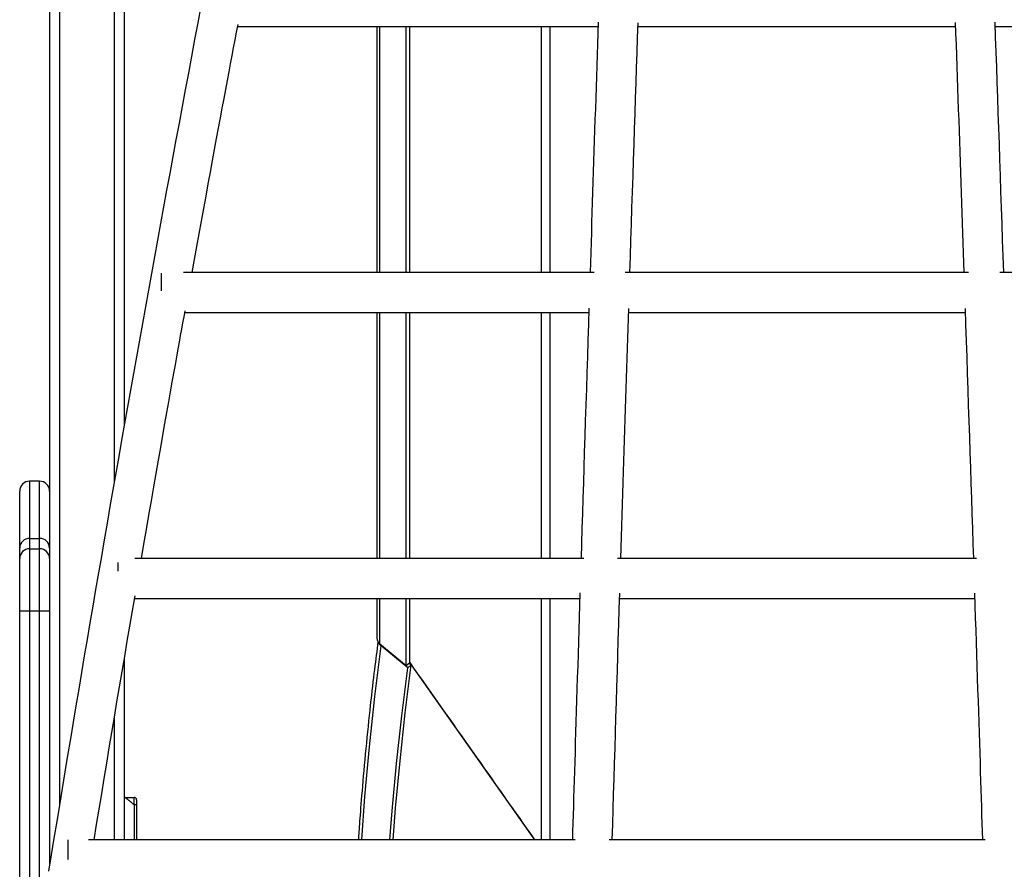
# Model space of a CAD drawing. Extents: x -5727 to 1721, y -1424 to 1407.
# Drawn here: x 622 to 1017, y -720 to -378 of the extents above; entities that cross this region are included whole.
import ezdxf

# ---------------------------------------------------------------- set-up
doc = ezdxf.new("R2010")
doc.units = 0

msp = doc.modelspace()

# ---------------------------------------------------------------- linework, layer by layer
at = {"color": 7, "linetype": 'Continuous'}
for p, q in [((633.57, -147.87), (633.57, -718.24)), ((663.57, -172.87), (663.57, -541.34)), ((709.17, -380.87), (853.97, -380.87)), ((765.11, -380.87), (765.11, -479.87)), ((776.89, -479.87), (776.89, -380.87)), ((778.3, -479.87), (778.3, -380.87)), ((869.98, -380.87), (997.53, -380.87)), ((1013.54, -380.87), (1158, -380.87)), ((678.57, -487.14), (678.57, -480.09)), ((852.44, -479.87), (687.37, -479.87)), ((1002.76, -479.87), (864.83, -479.87)), ((1179.8, -479.87), (1015.32, -479.87)), ((687.93, -495.87), (850.22, -495.87)), ((765.11, -495.87), (765.11, -594.87)), ((776.89, -594.87), (776.89, -495.87)), ((778.3, -594.87), (778.3, -495.87)), ((866.23, -495.87), (1001.47, -495.87)), ((629.57, -563.7), (625.57, -563.7)), ((621.57, -590.61), (621.57, -567.7)), ((625.57, -586.71), (625.57, -590.87)), ((625.57, -586.71), (629.57, -586.71)), ((629.57, -590.87), (629.57, -586.71)), ((621.57, -594.87), (621.57, -590.61)), ((625.57, -590.87), (625.57, -615.87)), ((625.57, -590.87), (629.57, -590.87)), ((629.57, -615.87), (629.57, -590.87)), ((621.57, -615.87), (621.57, -594.87)), ((661.07, -596.36), (661.07, -599.83)), ((848.28, -594.87), (667.83, -594.87)), ((1006.01, -594.87), (861.75, -594.87)), ((667.72, -610.87), (846.6, -610.87)), ((765.11, -610.87), (765.11, -626.89)), ((776.89, -637.9), (776.89, -610.87)), ((778.3, -636.74), (778.3, -610.87)), ((862.61, -610.87), (1005.27, -610.87)), ((621.57, -615.87), (625.57, -615.87)), ((621.57, -793.38), (621.57, -615.87)), ((625.57, -615.87), (629.57, -615.87)), ((629.57, -615.87), (633.57, -615.87)), ((633.57, -615.87), (633.57, -718.24)), ((776.89, -637.9), (766.28, -629.21)), ((777.47, -638.73), (766.8, -629.95)), ((663.57, -635.32), (663.57, -707.87)), ((778.3, -636.74), (776.89, -637.9)), ((778.09, -636.92), (778.88, -637.57)), ((828.49, -707.87), (778.3, -636.66)), ((778.88, -637.57), (777.47, -638.73)), ((663.57, -690.87), (663.7, -690.87)), ((663.7, -690.87), (667.57, -690.87)), ((667.57, -693.87), (667.57, -690.87)), ((668.57, -691.87), (668.57, -693.87)), ((668.57, -693.87), (667.57, -693.87)), ((668.57, -693.87), (668.57, -707.87)), ((641.07, -715.87), (641.07, -707.87)), ((844.74, -707.87), (649.22, -707.87)), ((1009.52, -707.87), (858.4, -707.87))]:
    msp.add_line(p, q, dxfattribs=at)
at = {"color": 8, "linetype": 'Continuous'}
for p, q in [((637.57, -161.44), (637.57, -693.82)), ((659.57, -172.87), (659.57, -564.2)), ((766.28, -479.87), (766.28, -380.87)), ((831.26, -479.87), (831.26, -380.87)), ((834.73, -479.87), (834.73, -380.87)), ((766.28, -594.87), (766.28, -495.87)), ((831.26, -594.87), (831.26, -495.87)), ((834.73, -594.87), (834.73, -495.87)), ((625.57, -563.7), (625.57, -586.71)), ((629.57, -586.71), (629.57, -563.7)), ((766.28, -629.21), (766.28, -610.87)), ((831.26, -707.87), (831.26, -610.87)), ((834.73, -707.87), (834.73, -610.87)), ((625.57, -615.87), (625.57, -767.96)), ((629.57, -743), (629.57, -615.87)), ((659.57, -658.91), (659.57, -707.87)), ((667.57, -693.87), (667.57, -707.87))]:
    msp.add_line(p, q, dxfattribs=at)
at = {"color": 7, "linetype": 'Continuous'}
for points in [[(694.4, -372.75), (693.13, -379.48), (691.86, -386.21), (690.6, -392.93), (689.34, -399.65), (688.08, -406.38), (686.83, -413.1), (685.58, -419.81), (684.33, -426.53), (683.09, -433.25), (681.85, -439.96), (680.61, -446.67), (679.38, -453.39), (678.15, -460.09), (676.93, -466.8), (675.71, -473.51), (674.49, -480.21), (673.28, -486.92), (672.07, -493.62), (670.87, -500.32), (669.67, -507.02), (668.47, -513.71), (667.27, -520.41), (666.08, -527.1), (664.9, -533.8), (663.71, -540.49), (662.53, -547.18), (661.36, -553.86), (660.19, -560.55), (659.02, -567.23), (657.85, -573.92), (656.69, -580.6), (655.54, -587.28), (654.38, -593.96), (653.23, -600.63), (652.09, -607.31), (650.95, -613.98), (649.81, -620.65), (648.67, -627.32), (647.54, -633.99), (646.42, -640.66), (645.29, -647.32), (644.17, -653.99), (643.06, -660.65), (641.94, -667.31), (640.84, -673.97), (639.73, -680.62), (638.63, -687.28), (637.53, -693.93), (636.44, -700.59), (635.35, -707.24), (634.26, -713.89), (633.18, -720.53)], [(854.02, -379.21), (853.73, -387.97), (853.58, -392.34), (853.44, -396.7), (853.29, -401.05), (853.15, -405.38), (853.01, -409.7), (852.86, -414), (852.72, -418.27), (852.58, -422.53), (852.44, -426.76), (852.31, -430.96), (852.17, -435.14), (852.04, -439.3), (851.9, -443.44), (851.77, -447.55), (851.64, -451.64), (851.51, -455.71), (851.38, -459.77), (851.25, -463.8), (851.12, -467.83), (850.99, -471.85), (850.86, -475.86), (850.73, -479.87)], [(866.75, -479.87), (866.96, -473.35), (867.16, -466.84), (867.37, -460.34), (867.58, -453.86), (867.79, -447.42), (868, -441.01), (868.2, -434.65), (868.41, -428.34), (868.62, -422.09), (868.82, -415.89), (869.02, -409.74), (869.22, -403.62), (869.43, -397.54), (869.63, -391.48), (869.83, -385.43), (870.03, -379.39)], [(997.48, -379.37), (997.63, -383.77), (997.79, -388.17), (997.94, -392.57), (998.09, -396.95), (998.25, -401.32), (998.4, -405.67), (998.55, -410.01), (998.7, -414.32), (998.85, -418.6), (999, -422.85), (999.14, -427.08), (999.29, -431.28), (999.43, -435.46), (999.57, -439.6), (999.71, -443.72), (999.85, -447.82), (999.99, -451.88), (1000.12, -455.93), (1000.26, -459.95), (1000.4, -463.95), (1000.53, -467.94), (1000.66, -471.93), (1000.8, -475.9), (1000.93, -479.87)], [(1016.93, -479.87), (1016.71, -473.31), (1016.49, -466.77), (1016.27, -460.23), (1016.05, -453.73), (1015.83, -447.25), (1015.61, -440.82), (1015.39, -434.43), (1015.18, -428.11), (1014.96, -421.84), (1014.75, -415.64), (1014.53, -409.48), (1014.32, -403.37), (1014.11, -397.28), (1013.9, -391.23), (1013.69, -385.18), (1013.48, -379.15)], [(690.84, -479.87), (691.79, -474.65), (692.74, -469.44), (693.68, -464.26), (694.61, -459.14), (695.53, -454.08), (696.44, -449.1), (697.33, -444.23), (698.2, -439.47), (699.05, -434.85), (699.88, -430.35), (700.68, -425.99), (701.46, -421.77), (702.22, -417.68), (702.96, -413.72), (703.67, -409.9), (704.36, -406.21), (705.03, -402.66), (705.68, -399.22), (706.31, -395.88), (706.93, -392.63), (707.54, -389.44), (708.13, -386.3), (708.72, -383.2), (709.31, -380.11)], [(850.28, -494.11), (850.07, -500.65), (849.86, -507.18), (849.65, -513.7), (849.44, -520.19), (849.24, -526.66), (849.03, -533.08), (848.83, -539.46), (848.63, -545.79), (848.43, -552.06), (848.24, -558.27), (848.05, -564.44), (847.86, -570.57), (847.67, -576.68), (847.48, -582.75), (847.29, -588.82), (847.1, -594.87)], [(863.11, -594.87), (863.38, -586.09), (863.51, -581.7), (863.65, -577.32), (863.78, -572.96), (863.92, -568.61), (864.05, -564.29), (864.19, -559.98), (864.32, -555.7), (864.45, -551.45), (864.58, -547.22), (864.72, -543.02), (864.85, -538.84), (864.98, -534.69), (865.11, -530.56), (865.24, -526.46), (865.37, -522.39), (865.5, -518.33), (865.63, -514.3), (865.76, -510.28), (865.89, -506.28), (866.02, -502.29), (866.15, -498.3), (866.28, -494.31)], [(1001.41, -494.24), (1001.63, -500.78), (1001.85, -507.32), (1002.07, -513.84), (1002.29, -520.34), (1002.51, -526.81), (1002.72, -533.23), (1002.93, -539.61), (1003.14, -545.93), (1003.35, -552.19), (1003.56, -558.39), (1003.76, -564.55), (1003.96, -570.66), (1004.16, -576.74), (1004.35, -582.8), (1004.55, -588.84), (1004.75, -594.87)], [(670.48, -594.87), (671.5, -589), (672.51, -583.15), (673.51, -577.36), (674.51, -571.64), (675.48, -566.04), (676.43, -560.57), (677.36, -555.26), (678.25, -550.14), (679.11, -545.23), (679.94, -540.53), (680.72, -536.05), (681.48, -531.79), (682.19, -527.74), (682.87, -523.91), (683.52, -520.3), (684.13, -516.9), (684.7, -513.71), (685.24, -510.71), (685.75, -507.87), (686.24, -505.17), (686.71, -502.57), (687.16, -500.06), (687.61, -497.6), (688.06, -495.17)], [(846.68, -608.57), (846.37, -618.5), (846.21, -623.43), (846.06, -628.32), (845.91, -633.15), (845.76, -637.93), (845.62, -642.62), (845.47, -647.22), (845.34, -651.72), (845.2, -656.12), (845.07, -660.41), (844.94, -664.6), (844.82, -668.69), (844.7, -672.67), (844.58, -676.55), (844.47, -680.32), (844.35, -683.99), (844.25, -687.57), (844.14, -691.07), (844.04, -694.51), (843.94, -697.9), (843.84, -701.24), (843.74, -704.56), (843.64, -707.87)], [(859.66, -707.87), (859.84, -701.76), (860.02, -695.64), (860.21, -689.52), (860.39, -683.4), (860.58, -677.26), (860.76, -671.11), (860.95, -664.94), (861.14, -658.76), (861.33, -652.56), (861.52, -646.34), (861.71, -640.1), (861.9, -633.85), (862.09, -627.59), (862.29, -621.33), (862.48, -615.06), (862.68, -608.78)], [(1005.2, -608.69), (1005.36, -613.67), (1005.53, -618.65), (1005.69, -623.6), (1005.85, -628.5), (1006.01, -633.36), (1006.16, -638.14), (1006.32, -642.85), (1006.47, -647.46), (1006.61, -651.97), (1006.75, -656.37), (1006.89, -660.66), (1007.03, -664.85), (1007.16, -668.93), (1007.28, -672.9), (1007.41, -676.76), (1007.53, -680.52), (1007.64, -684.17), (1007.75, -687.73), (1007.86, -691.21), (1007.97, -694.62), (1008.07, -697.98), (1008.18, -701.3), (1008.28, -704.59), (1008.38, -707.87)], [(651.46, -707.87), (652.48, -701.7), (653.5, -695.53), (654.51, -689.36), (655.53, -683.2), (656.55, -677.04), (657.57, -670.89), (658.59, -664.74), (659.62, -658.61), (660.65, -652.48), (661.68, -646.36), (662.72, -640.25), (663.75, -634.15), (664.79, -628.05), (665.83, -621.96), (666.87, -615.87), (667.91, -609.78)], [(765.52, -628.27), (765.35, -629.59), (765.17, -630.91), (765, -632.26), (764.83, -633.62), (764.65, -635.01), (764.47, -636.45), (764.28, -637.92), (764.1, -639.45), (763.9, -641.03), (763.71, -642.68), (763.5, -644.38), (763.3, -646.15), (763.09, -647.97), (762.88, -649.85), (762.66, -651.79), (762.44, -653.79), (762.21, -655.84), (761.99, -657.95), (761.76, -660.1), (761.53, -662.28), (761.3, -664.5), (761.08, -666.73), (760.86, -668.98), (760.64, -671.23), (760.43, -673.48), (760.22, -675.71), (760.02, -677.93), (759.82, -680.1), (759.63, -682.23), (759.45, -684.31), (759.28, -686.31), (759.12, -688.24), (758.96, -690.08), (758.82, -691.83), (758.68, -693.49), (758.56, -695.06), (758.44, -696.54), (758.33, -697.93), (758.23, -699.23), (758.14, -700.44), (758.06, -701.57), (757.99, -702.61), (757.93, -703.59), (757.87, -704.52), (757.81, -705.39), (757.76, -706.24), (757.71, -707.06), (757.66, -707.87)], [(766.8, -629.95), (766.71, -629.87), (766.63, -629.79), (766.54, -629.71), (766.46, -629.64), (766.38, -629.56), (766.3, -629.48), (766.24, -629.4), (766.18, -629.33), (766.13, -629.26), (766.08, -629.18), (766.05, -629.11), (766.02, -629.04), (765.99, -628.97), (765.96, -628.9), (765.94, -628.84), (765.92, -628.77)], [(770.24, -707.87), (771.19, -696.2), (772.98, -677.19), (775.07, -658.04), (777.47, -638.73)], [(771.57, -707.87), (772.6, -695.15), (774.38, -676.11), (776.48, -656.91), (778.88, -637.57)], [(667.57, -693.87), (667.15, -693.5), (666.93, -693.31), (666.7, -693.11), (666.58, -693.01), (666.45, -692.91), (666.33, -692.8), (666.2, -692.69), (666.07, -692.58), (665.94, -692.47), (665.81, -692.36), (665.68, -692.25), (665.55, -692.14), (665.43, -692.04), (665.3, -691.93), (665.18, -691.84), (665.06, -691.74), (664.94, -691.65), (664.83, -691.56), (664.72, -691.48), (664.62, -691.4), (664.52, -691.33), (664.43, -691.26), (664.35, -691.2), (664.27, -691.15), (664.2, -691.1), (664.13, -691.06), (664.07, -691.02), (664.01, -690.99), (663.96, -690.96), (663.91, -690.94), (663.86, -690.92), (663.82, -690.91), (663.78, -690.9), (663.74, -690.88), (663.7, -690.87)]]:
    msp.add_lwpolyline(points, dxfattribs=at)
at = {"color": 8, "linetype": 'Continuous'}
msp.add_lwpolyline([(758.99, -707.87), (760.3, -690.55), (762.13, -670.51), (764.29, -650.31), (766.8, -629.95)], dxfattribs=at)
at = {"color": 7, "linetype": 'Continuous'}
for centre, radius, start, end in [((625.57, -567.7), 4, 90, 180), ((629.57, -567.7), 4, 0, 90), ((625.53, -590.66), 3.95, 89.3312, 179.3148), ((629.62, -590.66), 3.95, 0.6845, 90.6691), ((625.57, -594.87), 4, 90, 180), ((629.57, -594.87), 4, 0, 90), ((768.09, -626.84), 2.99, 181.0462, 232.6016), ((667.57, -691.87), 1, 0, 90)]:
    msp.add_arc(centre, radius, start, end, dxfattribs=at)
msp.add_ellipse((4910.22, 1204.24), major_axis=(-18093.26, 25460.71), ratio=0.14203, start_param=1.542206, end_param=1.544996, dxfattribs=at)

doc.saveas('drawing.dxf')
